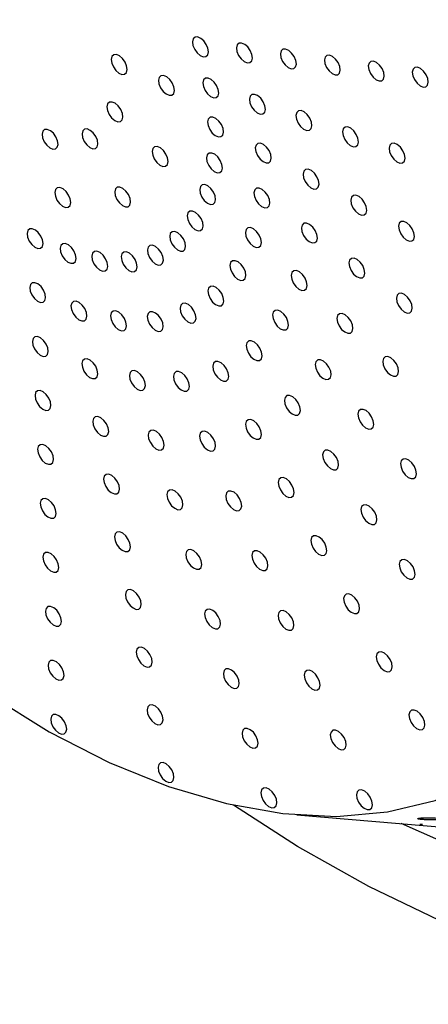
# Model space of a CAD drawing. Units: millimetres. Extents: x 0 to 21001, y 1 to 14850.
# Drawn here: x 12583 to 12629, y 11217 to 11327 of the extents above; entities that cross this region are included whole.
import ezdxf

# ---------------------------------------------------------------- set-up
doc = ezdxf.new("R2010")
doc.units = ezdxf.units.MM
doc.header["$LTSCALE"] = 50

msp = doc.modelspace()

# ---------------------------------------------------------------- linework, layer by layer
at = {"color": 7, "linetype": 'Continuous'}
msp.add_line((12614.33, 11238.19), (12636.26, 11236.35), dxfattribs=at)
at = {"color": 7, "linetype": 'Continuous', "flags": 128}
for points in [[(12579.8, 11251.68), (12586.56, 11247.52), (12593.29, 11244.08), (12599.93, 11241.39), (12606.43, 11239.47), (12612.73, 11238.35), (12618.76, 11238.03), (12624.47, 11238.52), (12629.82, 11239.81), (12634.75, 11241.89), (12639.21, 11244.74), (12643.18, 11248.34), (12646.61, 11252.64), (12649.47, 11257.63), (12651.73, 11263.24), (12653.38, 11269.43), (12654.4, 11276.14), (12654.78, 11283.31), (12654.51, 11290.88), (12653.61, 11298.78), (12652.07, 11306.93), (12649.92, 11315.27), (12647.17, 11323.71), (12643.84, 11332.18)], [(12602.86, 11324.06), (12603.14, 11323.67), (12603.48, 11323.38), (12603.82, 11323.23), (12604.12, 11323.25), (12604.32, 11323.44), (12604.4, 11323.77), (12604.34, 11324.18), (12604.16, 11324.61), (12603.88, 11325.01), (12603.54, 11325.3), (12603.19, 11325.45), (12602.9, 11325.43), (12602.69, 11325.24), (12602.61, 11324.91), (12602.67, 11324.5), (12602.86, 11324.06)], [(12607.79, 11323.39), (12608.07, 11322.99), (12608.41, 11322.7), (12608.75, 11322.55), (12609.05, 11322.58), (12609.25, 11322.76), (12609.33, 11323.09), (12609.27, 11323.5), (12609.09, 11323.94), (12608.81, 11324.33), (12608.47, 11324.62), (12608.12, 11324.77), (12607.83, 11324.75), (12607.62, 11324.56), (12607.54, 11324.24), (12607.6, 11323.82), (12607.79, 11323.39)], [(12612.71, 11322.71), (12613, 11322.31), (12613.34, 11322.02), (12613.68, 11321.87), (12613.98, 11321.9), (12614.18, 11322.09), (12614.26, 11322.41), (12614.2, 11322.82), (12614.02, 11323.26), (12613.73, 11323.65), (12613.4, 11323.95), (12613.05, 11324.09), (12612.76, 11324.07), (12612.55, 11323.88), (12612.47, 11323.56), (12612.53, 11323.14), (12612.71, 11322.71)], [(12593.74, 11322.09), (12594.02, 11321.69), (12594.36, 11321.4), (12594.71, 11321.26), (12595, 11321.28), (12595.21, 11321.47), (12595.29, 11321.79), (12595.23, 11322.2), (12595.05, 11322.64), (12594.76, 11323.03), (12594.42, 11323.33), (12594.08, 11323.47), (12593.78, 11323.45), (12593.58, 11323.26), (12593.5, 11322.94), (12593.56, 11322.53), (12593.74, 11322.09)], [(12617.64, 11322.03), (12617.93, 11321.64), (12618.27, 11321.34), (12618.61, 11321.2), (12618.91, 11321.22), (12619.11, 11321.41), (12619.19, 11321.73), (12619.13, 11322.14), (12618.95, 11322.58), (12618.66, 11322.97), (12618.32, 11323.27), (12617.98, 11323.41), (12617.68, 11323.39), (12617.48, 11323.2), (12617.4, 11322.88), (12617.46, 11322.47), (12617.64, 11322.03)], [(12622.57, 11321.35), (12622.86, 11320.96), (12623.2, 11320.66), (12623.54, 11320.52), (12623.84, 11320.54), (12624.04, 11320.73), (12624.12, 11321.05), (12624.06, 11321.47), (12623.88, 11321.9), (12623.59, 11322.3), (12623.25, 11322.59), (12622.91, 11322.74), (12622.61, 11322.71), (12622.41, 11322.53), (12622.33, 11322.2), (12622.39, 11321.79), (12622.57, 11321.35)], [(12627.5, 11320.67), (12627.79, 11320.28), (12628.13, 11319.99), (12628.47, 11319.84), (12628.77, 11319.86), (12628.97, 11320.05), (12629.05, 11320.38), (12628.99, 11320.79), (12628.81, 11321.22), (12628.52, 11321.62), (12628.18, 11321.91), (12627.84, 11322.06), (12627.54, 11322.04), (12627.34, 11321.85), (12627.26, 11321.52), (12627.32, 11321.11), (12627.5, 11320.67)], [(12599.04, 11319.75), (12599.33, 11319.35), (12599.67, 11319.06), (12600.01, 11318.91), (12600.31, 11318.93), (12600.51, 11319.12), (12600.59, 11319.45), (12600.53, 11319.86), (12600.35, 11320.3), (12600.06, 11320.69), (12599.72, 11320.98), (12599.38, 11321.13), (12599.08, 11321.11), (12598.88, 11320.92), (12598.8, 11320.59), (12598.86, 11320.18), (12599.04, 11319.75)], [(12604.02, 11319.46), (12604.3, 11319.07), (12604.64, 11318.77), (12604.99, 11318.63), (12605.28, 11318.65), (12605.49, 11318.84), (12605.56, 11319.16), (12605.51, 11319.57), (12605.32, 11320.01), (12605.04, 11320.4), (12604.7, 11320.7), (12604.36, 11320.84), (12604.06, 11320.82), (12603.86, 11320.63), (12603.78, 11320.31), (12603.84, 11319.9), (12604.02, 11319.46)], [(12609.24, 11317.63), (12609.52, 11317.24), (12609.86, 11316.94), (12610.21, 11316.8), (12610.5, 11316.82), (12610.71, 11317.01), (12610.79, 11317.33), (12610.73, 11317.74), (12610.54, 11318.18), (12610.26, 11318.58), (12609.92, 11318.87), (12609.58, 11319.01), (12609.28, 11318.99), (12609.08, 11318.8), (12609, 11318.48), (12609.06, 11318.07), (12609.24, 11317.63)], [(12593.27, 11316.77), (12593.55, 11316.38), (12593.89, 11316.08), (12594.23, 11315.94), (12594.53, 11315.96), (12594.73, 11316.15), (12594.81, 11316.47), (12594.75, 11316.88), (12594.57, 11317.32), (12594.29, 11317.71), (12593.95, 11318.01), (12593.6, 11318.15), (12593.31, 11318.13), (12593.1, 11317.94), (12593.02, 11317.62), (12593.08, 11317.21), (12593.27, 11316.77)], [(12604.55, 11315.08), (12604.83, 11314.68), (12605.17, 11314.39), (12605.52, 11314.24), (12605.81, 11314.27), (12606.02, 11314.45), (12606.09, 11314.78), (12606.04, 11315.19), (12605.85, 11315.63), (12605.57, 11316.02), (12605.23, 11316.32), (12604.89, 11316.46), (12604.59, 11316.44), (12604.39, 11316.25), (12604.31, 11315.93), (12604.37, 11315.51), (12604.55, 11315.08)], [(12614.46, 11315.8), (12614.74, 11315.41), (12615.08, 11315.11), (12615.43, 11314.97), (12615.72, 11314.99), (12615.93, 11315.18), (12616.01, 11315.5), (12615.95, 11315.91), (12615.76, 11316.35), (12615.48, 11316.75), (12615.14, 11317.04), (12614.8, 11317.19), (12614.5, 11317.16), (12614.3, 11316.97), (12614.22, 11316.65), (12614.28, 11316.24), (12614.46, 11315.8)], [(12619.68, 11313.97), (12619.96, 11313.58), (12620.3, 11313.28), (12620.65, 11313.14), (12620.94, 11313.16), (12621.15, 11313.35), (12621.23, 11313.67), (12621.17, 11314.09), (12620.98, 11314.52), (12620.7, 11314.92), (12620.36, 11315.21), (12620.02, 11315.36), (12619.72, 11315.33), (12619.52, 11315.15), (12619.44, 11314.82), (12619.5, 11314.41), (12619.68, 11313.97)], [(12585.99, 11313.7), (12586.28, 11313.31), (12586.62, 11313.01), (12586.96, 11312.87), (12587.26, 11312.89), (12587.46, 11313.08), (12587.54, 11313.4), (12587.48, 11313.82), (12587.3, 11314.25), (12587.02, 11314.65), (12586.68, 11314.94), (12586.33, 11315.09), (12586.04, 11315.06), (12585.83, 11314.88), (12585.75, 11314.55), (12585.81, 11314.14), (12585.99, 11313.7)], [(12590.47, 11313.74), (12590.75, 11313.35), (12591.09, 11313.06), (12591.44, 11312.91), (12591.73, 11312.93), (12591.94, 11313.12), (12592.02, 11313.44), (12591.96, 11313.86), (12591.77, 11314.29), (12591.49, 11314.69), (12591.15, 11314.98), (12590.81, 11315.13), (12590.51, 11315.1), (12590.31, 11314.92), (12590.23, 11314.59), (12590.29, 11314.18), (12590.47, 11313.74)], [(12598.33, 11311.77), (12598.61, 11311.37), (12598.95, 11311.08), (12599.3, 11310.93), (12599.59, 11310.95), (12599.8, 11311.14), (12599.87, 11311.47), (12599.82, 11311.88), (12599.63, 11312.32), (12599.35, 11312.71), (12599.01, 11313), (12598.67, 11313.15), (12598.37, 11313.13), (12598.17, 11312.94), (12598.09, 11312.61), (12598.15, 11312.2), (12598.33, 11311.77)], [(12609.9, 11312.15), (12610.19, 11311.76), (12610.53, 11311.47), (12610.87, 11311.32), (12611.17, 11311.34), (12611.37, 11311.53), (12611.45, 11311.85), (12611.39, 11312.27), (12611.21, 11312.7), (12610.92, 11313.1), (12610.58, 11313.39), (12610.24, 11313.54), (12609.94, 11313.51), (12609.74, 11313.33), (12609.66, 11313), (12609.72, 11312.59), (12609.9, 11312.15)], [(12624.9, 11312.14), (12625.19, 11311.75), (12625.52, 11311.46), (12625.87, 11311.31), (12626.16, 11311.33), (12626.37, 11311.52), (12626.45, 11311.84), (12626.39, 11312.26), (12626.21, 11312.69), (12625.92, 11313.09), (12625.58, 11313.38), (12625.24, 11313.53), (12624.94, 11313.5), (12624.74, 11313.32), (12624.66, 11312.99), (12624.72, 11312.58), (12624.9, 11312.14)], [(12604.43, 11311.05), (12604.71, 11310.66), (12605.05, 11310.36), (12605.4, 11310.22), (12605.69, 11310.24), (12605.89, 11310.43), (12605.97, 11310.75), (12605.92, 11311.16), (12605.73, 11311.6), (12605.45, 11312), (12605.11, 11312.29), (12604.77, 11312.43), (12604.47, 11312.41), (12604.27, 11312.22), (12604.19, 11311.9), (12604.24, 11311.49), (12604.43, 11311.05)], [(12615.26, 11309.23), (12615.54, 11308.83), (12615.88, 11308.54), (12616.22, 11308.39), (12616.52, 11308.42), (12616.72, 11308.6), (12616.8, 11308.93), (12616.74, 11309.34), (12616.56, 11309.78), (12616.28, 11310.17), (12615.94, 11310.47), (12615.59, 11310.61), (12615.3, 11310.59), (12615.09, 11310.4), (12615.01, 11310.08), (12615.07, 11309.66), (12615.26, 11309.23)], [(12587.42, 11307.16), (12587.71, 11306.77), (12588.05, 11306.48), (12588.39, 11306.33), (12588.69, 11306.35), (12588.89, 11306.54), (12588.97, 11306.87), (12588.91, 11307.28), (12588.73, 11307.71), (12588.44, 11308.11), (12588.1, 11308.4), (12587.76, 11308.55), (12587.46, 11308.53), (12587.26, 11308.34), (12587.18, 11308.01), (12587.24, 11307.6), (12587.42, 11307.16)], [(12594.14, 11307.23), (12594.42, 11306.83), (12594.76, 11306.54), (12595.1, 11306.39), (12595.4, 11306.41), (12595.6, 11306.6), (12595.68, 11306.93), (12595.62, 11307.34), (12595.44, 11307.78), (12595.16, 11308.17), (12594.82, 11308.46), (12594.47, 11308.61), (12594.18, 11308.59), (12593.97, 11308.4), (12593.9, 11308.07), (12593.95, 11307.66), (12594.14, 11307.23)], [(12603.66, 11307.5), (12603.94, 11307.11), (12604.28, 11306.81), (12604.63, 11306.67), (12604.92, 11306.69), (12605.13, 11306.88), (12605.21, 11307.2), (12605.15, 11307.62), (12604.96, 11308.05), (12604.68, 11308.45), (12604.34, 11308.74), (12604, 11308.89), (12603.7, 11308.86), (12603.5, 11308.68), (12603.42, 11308.35), (12603.48, 11307.94), (12603.66, 11307.5)], [(12609.75, 11307.12), (12610.03, 11306.72), (12610.37, 11306.43), (12610.72, 11306.29), (12611.01, 11306.31), (12611.22, 11306.5), (12611.3, 11306.82), (12611.24, 11307.23), (12611.05, 11307.67), (12610.77, 11308.06), (12610.43, 11308.36), (12610.09, 11308.5), (12609.79, 11308.48), (12609.59, 11308.29), (12609.51, 11307.97), (12609.57, 11307.56), (12609.75, 11307.12)], [(12620.61, 11306.3), (12620.89, 11305.91), (12621.23, 11305.62), (12621.57, 11305.47), (12621.87, 11305.49), (12622.07, 11305.68), (12622.15, 11306), (12622.1, 11306.42), (12621.91, 11306.85), (12621.63, 11307.25), (12621.29, 11307.54), (12620.94, 11307.69), (12620.65, 11307.66), (12620.45, 11307.48), (12620.37, 11307.15), (12620.42, 11306.74), (12620.61, 11306.3)], [(12602.27, 11304.54), (12602.55, 11304.14), (12602.89, 11303.85), (12603.24, 11303.7), (12603.53, 11303.73), (12603.73, 11303.92), (12603.81, 11304.24), (12603.76, 11304.65), (12603.57, 11305.09), (12603.29, 11305.48), (12602.95, 11305.78), (12602.61, 11305.92), (12602.31, 11305.9), (12602.11, 11305.71), (12602.03, 11305.39), (12602.08, 11304.98), (12602.27, 11304.54)], [(12615.07, 11303.19), (12615.36, 11302.79), (12615.7, 11302.5), (12616.04, 11302.35), (12616.34, 11302.38), (12616.54, 11302.56), (12616.62, 11302.89), (12616.56, 11303.3), (12616.38, 11303.74), (12616.09, 11304.13), (12615.75, 11304.43), (12615.41, 11304.57), (12615.11, 11304.55), (12614.91, 11304.36), (12614.83, 11304.04), (12614.89, 11303.62), (12615.07, 11303.19)], [(12625.96, 11303.38), (12626.24, 11302.98), (12626.58, 11302.69), (12626.93, 11302.54), (12627.22, 11302.57), (12627.43, 11302.75), (12627.51, 11303.08), (12627.45, 11303.49), (12627.26, 11303.93), (12626.98, 11304.32), (12626.64, 11304.62), (12626.3, 11304.76), (12626, 11304.74), (12625.8, 11304.55), (12625.72, 11304.23), (12625.78, 11303.81), (12625.96, 11303.38)], [(12584.31, 11302.56), (12584.6, 11302.17), (12584.94, 11301.88), (12585.28, 11301.73), (12585.58, 11301.75), (12585.78, 11301.94), (12585.86, 11302.27), (12585.8, 11302.68), (12585.62, 11303.11), (12585.33, 11303.51), (12585, 11303.8), (12584.65, 11303.95), (12584.36, 11303.93), (12584.15, 11303.74), (12584.07, 11303.41), (12584.13, 11303), (12584.31, 11302.56)], [(12600.3, 11302.25), (12600.58, 11301.86), (12600.92, 11301.56), (12601.26, 11301.42), (12601.56, 11301.44), (12601.76, 11301.63), (12601.84, 11301.95), (12601.78, 11302.36), (12601.6, 11302.8), (12601.32, 11303.2), (12600.98, 11303.49), (12600.63, 11303.63), (12600.34, 11303.61), (12600.13, 11303.42), (12600.06, 11303.1), (12600.11, 11302.69), (12600.3, 11302.25)], [(12608.79, 11302.68), (12609.07, 11302.29), (12609.41, 11302), (12609.76, 11301.85), (12610.05, 11301.87), (12610.26, 11302.06), (12610.34, 11302.38), (12610.28, 11302.8), (12610.09, 11303.23), (12609.81, 11303.63), (12609.47, 11303.92), (12609.13, 11304.07), (12608.83, 11304.04), (12608.63, 11303.86), (12608.55, 11303.53), (12608.61, 11303.12), (12608.79, 11302.68)], [(12588.01, 11300.9), (12588.3, 11300.51), (12588.64, 11300.21), (12588.98, 11300.07), (12589.28, 11300.09), (12589.48, 11300.28), (12589.56, 11300.6), (12589.5, 11301.01), (12589.32, 11301.45), (12589.04, 11301.85), (12588.7, 11302.14), (12588.35, 11302.28), (12588.06, 11302.26), (12587.85, 11302.07), (12587.77, 11301.75), (12587.83, 11301.34), (12588.01, 11300.9)], [(12597.8, 11300.71), (12598.09, 11300.31), (12598.43, 11300.02), (12598.77, 11299.87), (12599.07, 11299.9), (12599.27, 11300.09), (12599.35, 11300.41), (12599.29, 11300.82), (12599.11, 11301.26), (12598.82, 11301.65), (12598.48, 11301.95), (12598.14, 11302.09), (12597.84, 11302.07), (12597.64, 11301.88), (12597.56, 11301.56), (12597.62, 11301.15), (12597.8, 11300.71)], [(12591.57, 11300.02), (12591.85, 11299.63), (12592.19, 11299.34), (12592.53, 11299.19), (12592.83, 11299.21), (12593.03, 11299.4), (12593.11, 11299.72), (12593.05, 11300.14), (12592.87, 11300.57), (12592.59, 11300.97), (12592.25, 11301.26), (12591.9, 11301.41), (12591.61, 11301.38), (12591.4, 11301.2), (12591.33, 11300.87), (12591.38, 11300.46), (12591.57, 11300.02)], [(12594.86, 11299.96), (12595.15, 11299.56), (12595.49, 11299.27), (12595.83, 11299.12), (12596.13, 11299.15), (12596.33, 11299.33), (12596.41, 11299.66), (12596.35, 11300.07), (12596.17, 11300.51), (12595.88, 11300.9), (12595.54, 11301.2), (12595.2, 11301.34), (12594.9, 11301.32), (12594.7, 11301.13), (12594.62, 11300.81), (12594.68, 11300.39), (12594.86, 11299.96)], [(12607.05, 11298.98), (12607.34, 11298.58), (12607.67, 11298.29), (12608.02, 11298.14), (12608.31, 11298.17), (12608.52, 11298.36), (12608.6, 11298.68), (12608.54, 11299.09), (12608.36, 11299.53), (12608.07, 11299.92), (12607.73, 11300.22), (12607.39, 11300.36), (12607.09, 11300.34), (12606.89, 11300.15), (12606.81, 11299.83), (12606.87, 11299.42), (12607.05, 11298.98)], [(12620.4, 11299.26), (12620.68, 11298.86), (12621.02, 11298.57), (12621.36, 11298.42), (12621.66, 11298.44), (12621.86, 11298.63), (12621.94, 11298.96), (12621.88, 11299.37), (12621.7, 11299.81), (12621.42, 11300.2), (12621.08, 11300.49), (12620.73, 11300.64), (12620.44, 11300.62), (12620.23, 11300.43), (12620.16, 11300.1), (12620.21, 11299.69), (12620.4, 11299.26)], [(12613.92, 11297.86), (12614.21, 11297.47), (12614.54, 11297.18), (12614.89, 11297.03), (12615.18, 11297.05), (12615.39, 11297.24), (12615.47, 11297.57), (12615.41, 11297.98), (12615.23, 11298.41), (12614.94, 11298.81), (12614.6, 11299.1), (12614.26, 11299.25), (12613.96, 11299.23), (12613.76, 11299.04), (12613.68, 11298.71), (12613.74, 11298.3), (12613.92, 11297.86)], [(12584.61, 11296.51), (12584.89, 11296.12), (12585.23, 11295.82), (12585.58, 11295.68), (12585.87, 11295.7), (12586.07, 11295.89), (12586.15, 11296.21), (12586.1, 11296.62), (12585.91, 11297.06), (12585.63, 11297.46), (12585.29, 11297.75), (12584.95, 11297.89), (12584.65, 11297.87), (12584.45, 11297.68), (12584.37, 11297.36), (12584.42, 11296.95), (12584.61, 11296.51)], [(12604.59, 11296.12), (12604.87, 11295.72), (12605.21, 11295.43), (12605.55, 11295.29), (12605.85, 11295.31), (12606.05, 11295.5), (12606.13, 11295.82), (12606.07, 11296.23), (12605.89, 11296.67), (12605.61, 11297.06), (12605.27, 11297.36), (12604.92, 11297.5), (12604.63, 11297.48), (12604.42, 11297.29), (12604.34, 11296.97), (12604.4, 11296.56), (12604.59, 11296.12)], [(12625.72, 11295.32), (12626, 11294.93), (12626.34, 11294.64), (12626.69, 11294.49), (12626.98, 11294.51), (12627.18, 11294.7), (12627.26, 11295.03), (12627.21, 11295.44), (12627.02, 11295.87), (12626.74, 11296.27), (12626.4, 11296.56), (12626.06, 11296.71), (12625.76, 11296.69), (12625.56, 11296.5), (12625.48, 11296.17), (12625.53, 11295.76), (12625.72, 11295.32)], [(12589.23, 11294.43), (12589.52, 11294.04), (12589.86, 11293.74), (12590.2, 11293.6), (12590.5, 11293.62), (12590.7, 11293.81), (12590.78, 11294.13), (12590.72, 11294.54), (12590.54, 11294.98), (12590.25, 11295.38), (12589.91, 11295.67), (12589.57, 11295.81), (12589.27, 11295.79), (12589.07, 11295.6), (12588.99, 11295.28), (12589.05, 11294.87), (12589.23, 11294.43)], [(12601.47, 11294.19), (12601.75, 11293.8), (12602.09, 11293.5), (12602.44, 11293.36), (12602.73, 11293.38), (12602.93, 11293.57), (12603.01, 11293.89), (12602.96, 11294.3), (12602.77, 11294.74), (12602.49, 11295.14), (12602.15, 11295.43), (12601.81, 11295.58), (12601.51, 11295.55), (12601.31, 11295.36), (12601.23, 11295.04), (12601.28, 11294.63), (12601.47, 11294.19)], [(12593.67, 11293.33), (12593.96, 11292.94), (12594.3, 11292.65), (12594.64, 11292.5), (12594.94, 11292.52), (12595.14, 11292.71), (12595.22, 11293.04), (12595.16, 11293.45), (12594.98, 11293.88), (12594.69, 11294.28), (12594.35, 11294.57), (12594.01, 11294.72), (12593.71, 11294.7), (12593.51, 11294.51), (12593.43, 11294.18), (12593.49, 11293.77), (12593.67, 11293.33)], [(12597.79, 11293.25), (12598.08, 11292.86), (12598.42, 11292.57), (12598.76, 11292.42), (12599.06, 11292.44), (12599.26, 11292.63), (12599.34, 11292.95), (12599.28, 11293.37), (12599.1, 11293.8), (12598.81, 11294.2), (12598.47, 11294.49), (12598.13, 11294.64), (12597.83, 11294.61), (12597.63, 11294.43), (12597.55, 11294.1), (12597.61, 11293.69), (12597.79, 11293.25)], [(12611.83, 11293.42), (12612.12, 11293.02), (12612.46, 11292.73), (12612.8, 11292.59), (12613.1, 11292.61), (12613.3, 11292.8), (12613.38, 11293.12), (12613.32, 11293.53), (12613.14, 11293.97), (12612.85, 11294.36), (12612.52, 11294.66), (12612.17, 11294.8), (12611.88, 11294.78), (12611.67, 11294.59), (12611.59, 11294.27), (12611.65, 11293.86), (12611.83, 11293.42)], [(12619.05, 11293.05), (12619.34, 11292.65), (12619.68, 11292.36), (12620.02, 11292.21), (12620.32, 11292.23), (12620.52, 11292.42), (12620.6, 11292.75), (12620.54, 11293.16), (12620.36, 11293.6), (12620.07, 11293.99), (12619.73, 11294.28), (12619.39, 11294.43), (12619.09, 11294.41), (12618.89, 11294.22), (12618.81, 11293.89), (12618.87, 11293.48), (12619.05, 11293.05)], [(12584.9, 11290.46), (12585.19, 11290.06), (12585.53, 11289.77), (12585.87, 11289.62), (12586.17, 11289.65), (12586.37, 11289.83), (12586.45, 11290.16), (12586.39, 11290.57), (12586.21, 11291.01), (12585.92, 11291.4), (12585.58, 11291.7), (12585.24, 11291.84), (12584.94, 11291.82), (12584.74, 11291.63), (12584.66, 11291.31), (12584.72, 11290.89), (12584.9, 11290.46)], [(12608.88, 11289.99), (12609.16, 11289.59), (12609.5, 11289.3), (12609.84, 11289.15), (12610.14, 11289.18), (12610.34, 11289.36), (12610.42, 11289.69), (12610.36, 11290.1), (12610.18, 11290.54), (12609.9, 11290.93), (12609.56, 11291.23), (12609.21, 11291.37), (12608.92, 11291.35), (12608.71, 11291.16), (12608.63, 11290.84), (12608.69, 11290.42), (12608.88, 11289.99)], [(12590.45, 11287.96), (12590.74, 11287.57), (12591.08, 11287.27), (12591.42, 11287.13), (12591.72, 11287.15), (12591.92, 11287.34), (12592, 11287.66), (12591.94, 11288.08), (12591.76, 11288.51), (12591.47, 11288.91), (12591.13, 11289.2), (12590.79, 11289.35), (12590.49, 11289.32), (12590.29, 11289.14), (12590.21, 11288.81), (12590.27, 11288.4), (12590.45, 11287.96)], [(12605.13, 11287.67), (12605.42, 11287.28), (12605.76, 11286.99), (12606.1, 11286.84), (12606.4, 11286.86), (12606.6, 11287.05), (12606.68, 11287.38), (12606.62, 11287.79), (12606.44, 11288.22), (12606.15, 11288.62), (12605.82, 11288.91), (12605.47, 11289.06), (12605.18, 11289.04), (12604.97, 11288.85), (12604.89, 11288.52), (12604.95, 11288.11), (12605.13, 11287.67)], [(12616.62, 11287.86), (12616.9, 11287.46), (12617.24, 11287.17), (12617.58, 11287.03), (12617.88, 11287.05), (12618.08, 11287.24), (12618.16, 11287.56), (12618.11, 11287.97), (12617.92, 11288.41), (12617.64, 11288.8), (12617.3, 11289.1), (12616.95, 11289.24), (12616.66, 11289.22), (12616.46, 11289.03), (12616.38, 11288.71), (12616.43, 11288.3), (12616.62, 11287.86)], [(12624.18, 11288.23), (12624.47, 11287.83), (12624.81, 11287.54), (12625.15, 11287.39), (12625.45, 11287.42), (12625.65, 11287.6), (12625.73, 11287.93), (12625.67, 11288.34), (12625.49, 11288.78), (12625.2, 11289.17), (12624.86, 11289.46), (12624.52, 11289.61), (12624.22, 11289.59), (12624.02, 11289.4), (12623.94, 11289.07), (12624, 11288.66), (12624.18, 11288.23)], [(12595.78, 11286.65), (12596.06, 11286.25), (12596.4, 11285.96), (12596.75, 11285.81), (12597.04, 11285.83), (12597.25, 11286.02), (12597.33, 11286.35), (12597.27, 11286.76), (12597.08, 11287.2), (12596.8, 11287.59), (12596.46, 11287.88), (12596.12, 11288.03), (12595.82, 11288.01), (12595.62, 11287.82), (12595.54, 11287.49), (12595.6, 11287.08), (12595.78, 11286.65)], [(12600.72, 11286.55), (12601.01, 11286.15), (12601.35, 11285.86), (12601.69, 11285.71), (12601.99, 11285.74), (12602.19, 11285.93), (12602.27, 11286.25), (12602.21, 11286.66), (12602.03, 11287.1), (12601.75, 11287.49), (12601.41, 11287.79), (12601.06, 11287.93), (12600.77, 11287.91), (12600.56, 11287.72), (12600.48, 11287.4), (12600.54, 11286.99), (12600.72, 11286.55)], [(12585.2, 11284.4), (12585.48, 11284.01), (12585.82, 11283.72), (12586.16, 11283.57), (12586.46, 11283.59), (12586.66, 11283.78), (12586.74, 11284.11), (12586.68, 11284.52), (12586.5, 11284.95), (12586.22, 11285.35), (12585.88, 11285.64), (12585.53, 11285.79), (12585.24, 11285.77), (12585.03, 11285.58), (12584.96, 11285.25), (12585.01, 11284.84), (12585.2, 11284.4)], [(12613.17, 11283.86), (12613.45, 11283.46), (12613.79, 11283.17), (12614.13, 11283.02), (12614.43, 11283.04), (12614.63, 11283.23), (12614.71, 11283.56), (12614.65, 11283.97), (12614.47, 11284.41), (12614.19, 11284.8), (12613.85, 11285.09), (12613.5, 11285.24), (12613.21, 11285.22), (12613, 11285.03), (12612.92, 11284.7), (12612.98, 11284.29), (12613.17, 11283.86)], [(12621.4, 11282.3), (12621.68, 11281.9), (12622.02, 11281.61), (12622.37, 11281.47), (12622.66, 11281.49), (12622.87, 11281.68), (12622.95, 11282), (12622.89, 11282.41), (12622.7, 11282.85), (12622.42, 11283.24), (12622.08, 11283.54), (12621.74, 11283.68), (12621.44, 11283.66), (12621.24, 11283.47), (12621.16, 11283.15), (12621.22, 11282.74), (12621.4, 11282.3)], [(12591.67, 11281.49), (12591.96, 11281.1), (12592.3, 11280.8), (12592.64, 11280.66), (12592.94, 11280.68), (12593.14, 11280.87), (12593.22, 11281.19), (12593.16, 11281.61), (12592.98, 11282.04), (12592.69, 11282.44), (12592.35, 11282.73), (12592.01, 11282.88), (12591.71, 11282.85), (12591.51, 11282.67), (12591.43, 11282.34), (12591.49, 11281.93), (12591.67, 11281.49)], [(12608.8, 11281.16), (12609.08, 11280.76), (12609.42, 11280.47), (12609.77, 11280.32), (12610.06, 11280.35), (12610.27, 11280.53), (12610.35, 11280.86), (12610.29, 11281.27), (12610.1, 11281.71), (12609.82, 11282.1), (12609.48, 11282.39), (12609.14, 11282.54), (12608.84, 11282.52), (12608.64, 11282.33), (12608.56, 11282.01), (12608.62, 11281.59), (12608.8, 11281.16)], [(12597.89, 11279.96), (12598.17, 11279.56), (12598.51, 11279.27), (12598.86, 11279.12), (12599.15, 11279.15), (12599.35, 11279.33), (12599.43, 11279.66), (12599.38, 11280.07), (12599.19, 11280.51), (12598.91, 11280.9), (12598.57, 11281.19), (12598.23, 11281.34), (12597.93, 11281.32), (12597.73, 11281.13), (12597.65, 11280.81), (12597.7, 11280.39), (12597.89, 11279.96)], [(12603.66, 11279.84), (12603.94, 11279.45), (12604.28, 11279.16), (12604.62, 11279.01), (12604.92, 11279.03), (12605.12, 11279.22), (12605.2, 11279.55), (12605.14, 11279.96), (12604.96, 11280.39), (12604.68, 11280.79), (12604.34, 11281.08), (12603.99, 11281.23), (12603.7, 11281.21), (12603.49, 11281.02), (12603.41, 11280.69), (12603.47, 11280.28), (12603.66, 11279.84)], [(12585.49, 11278.35), (12585.77, 11277.96), (12586.11, 11277.66), (12586.46, 11277.52), (12586.75, 11277.54), (12586.96, 11277.73), (12587.04, 11278.05), (12586.98, 11278.46), (12586.79, 11278.9), (12586.51, 11279.3), (12586.17, 11279.59), (12585.83, 11279.73), (12585.53, 11279.71), (12585.33, 11279.52), (12585.25, 11279.2), (12585.31, 11278.79), (12585.49, 11278.35)], [(12617.45, 11277.72), (12617.74, 11277.33), (12618.08, 11277.04), (12618.42, 11276.89), (12618.72, 11276.91), (12618.92, 11277.1), (12619, 11277.43), (12618.94, 11277.84), (12618.76, 11278.27), (12618.47, 11278.67), (12618.14, 11278.96), (12617.79, 11279.11), (12617.5, 11279.09), (12617.29, 11278.9), (12617.21, 11278.57), (12617.27, 11278.16), (12617.45, 11277.72)], [(12626.18, 11276.74), (12626.47, 11276.35), (12626.81, 11276.05), (12627.15, 11275.91), (12627.45, 11275.93), (12627.65, 11276.12), (12627.73, 11276.44), (12627.67, 11276.85), (12627.49, 11277.29), (12627.2, 11277.68), (12626.86, 11277.98), (12626.52, 11278.12), (12626.22, 11278.1), (12626.02, 11277.91), (12625.94, 11277.59), (12626, 11277.18), (12626.18, 11276.74)], [(12592.89, 11275.02), (12593.17, 11274.63), (12593.51, 11274.34), (12593.86, 11274.19), (12594.15, 11274.21), (12594.36, 11274.4), (12594.44, 11274.72), (12594.38, 11275.14), (12594.2, 11275.57), (12593.91, 11275.97), (12593.57, 11276.26), (12593.23, 11276.41), (12592.93, 11276.38), (12592.73, 11276.2), (12592.65, 11275.87), (12592.71, 11275.46), (12592.89, 11275.02)], [(12612.47, 11274.64), (12612.75, 11274.24), (12613.09, 11273.95), (12613.43, 11273.81), (12613.73, 11273.83), (12613.93, 11274.02), (12614.01, 11274.34), (12613.95, 11274.75), (12613.77, 11275.19), (12613.49, 11275.58), (12613.15, 11275.88), (12612.8, 11276.02), (12612.51, 11276), (12612.3, 11275.81), (12612.23, 11275.49), (12612.28, 11275.08), (12612.47, 11274.64)], [(12600, 11273.27), (12600.28, 11272.87), (12600.62, 11272.58), (12600.96, 11272.43), (12601.26, 11272.46), (12601.46, 11272.64), (12601.54, 11272.97), (12601.48, 11273.38), (12601.3, 11273.82), (12601.02, 11274.21), (12600.68, 11274.51), (12600.33, 11274.65), (12600.04, 11274.63), (12599.83, 11274.44), (12599.75, 11274.12), (12599.81, 11273.7), (12600, 11273.27)], [(12606.59, 11273.14), (12606.87, 11272.74), (12607.21, 11272.45), (12607.55, 11272.31), (12607.85, 11272.33), (12608.05, 11272.52), (12608.13, 11272.84), (12608.08, 11273.25), (12607.89, 11273.69), (12607.61, 11274.08), (12607.27, 11274.38), (12606.92, 11274.52), (12606.63, 11274.5), (12606.43, 11274.31), (12606.35, 11273.99), (12606.4, 11273.58), (12606.59, 11273.14)], [(12585.79, 11272.3), (12586.07, 11271.9), (12586.41, 11271.61), (12586.75, 11271.46), (12587.05, 11271.49), (12587.25, 11271.67), (12587.33, 11272), (12587.27, 11272.41), (12587.09, 11272.85), (12586.81, 11273.24), (12586.47, 11273.54), (12586.12, 11273.68), (12585.83, 11273.66), (12585.62, 11273.47), (12585.54, 11273.15), (12585.6, 11272.73), (12585.79, 11272.3)], [(12621.74, 11271.59), (12622.03, 11271.2), (12622.37, 11270.91), (12622.71, 11270.76), (12623.01, 11270.78), (12623.21, 11270.97), (12623.29, 11271.29), (12623.23, 11271.71), (12623.05, 11272.14), (12622.76, 11272.54), (12622.43, 11272.83), (12622.08, 11272.98), (12621.79, 11272.95), (12621.58, 11272.77), (12621.5, 11272.44), (12621.56, 11272.03), (12621.74, 11271.59)], [(12706.61, 11271.62), (12705.52, 11266.7), (12703.37, 11259.83), (12700.61, 11253.55), (12697.26, 11247.91), (12693.35, 11242.94), (12688.89, 11238.67), (12683.93, 11235.14), (12678.5, 11232.37), (12672.62, 11230.39), (12666.35, 11229.19), (12659.72, 11228.79), (12652.78, 11229.2), (12645.58, 11230.41), (12638.17, 11232.41), (12630.59, 11235.19), (12626.03, 11237.21)], [(12594.11, 11268.55), (12594.39, 11268.16), (12594.73, 11267.87), (12595.08, 11267.72), (12595.37, 11267.74), (12595.58, 11267.93), (12595.66, 11268.26), (12595.6, 11268.67), (12595.41, 11269.1), (12595.13, 11269.5), (12594.79, 11269.79), (12594.45, 11269.94), (12594.15, 11269.92), (12593.95, 11269.73), (12593.87, 11269.4), (12593.93, 11268.99), (12594.11, 11268.55)], [(12616.13, 11268.12), (12616.42, 11267.73), (12616.76, 11267.43), (12617.1, 11267.29), (12617.4, 11267.31), (12617.6, 11267.5), (12617.68, 11267.82), (12617.62, 11268.24), (12617.44, 11268.67), (12617.15, 11269.07), (12616.81, 11269.36), (12616.47, 11269.51), (12616.17, 11269.48), (12615.97, 11269.3), (12615.89, 11268.97), (12615.95, 11268.56), (12616.13, 11268.12)], [(12602.1, 11266.58), (12602.39, 11266.18), (12602.73, 11265.89), (12603.07, 11265.75), (12603.37, 11265.77), (12603.57, 11265.96), (12603.65, 11266.28), (12603.59, 11266.69), (12603.41, 11267.13), (12603.12, 11267.52), (12602.78, 11267.82), (12602.44, 11267.96), (12602.14, 11267.94), (12601.94, 11267.75), (12601.86, 11267.43), (12601.92, 11267.02), (12602.1, 11266.58)], [(12609.52, 11266.43), (12609.8, 11266.04), (12610.14, 11265.75), (12610.49, 11265.6), (12610.78, 11265.62), (12610.98, 11265.81), (12611.06, 11266.14), (12611.01, 11266.55), (12610.82, 11266.98), (12610.54, 11267.38), (12610.2, 11267.67), (12609.86, 11267.82), (12609.56, 11267.8), (12609.36, 11267.61), (12609.28, 11267.28), (12609.33, 11266.87), (12609.52, 11266.43)], [(12586.08, 11266.24), (12586.36, 11265.85), (12586.7, 11265.56), (12587.05, 11265.41), (12587.34, 11265.43), (12587.55, 11265.62), (12587.62, 11265.95), (12587.57, 11266.36), (12587.38, 11266.79), (12587.1, 11267.19), (12586.76, 11267.48), (12586.42, 11267.63), (12586.12, 11267.61), (12585.92, 11267.42), (12585.84, 11267.09), (12585.9, 11266.68), (12586.08, 11266.24)], [(12626.03, 11265.46), (12626.32, 11265.07), (12626.66, 11264.77), (12627, 11264.63), (12627.3, 11264.65), (12627.5, 11264.84), (12627.58, 11265.16), (12627.52, 11265.57), (12627.34, 11266.01), (12627.05, 11266.41), (12626.71, 11266.7), (12626.37, 11266.84), (12626.07, 11266.82), (12625.87, 11266.63), (12625.79, 11266.31), (12625.85, 11265.9), (12626.03, 11265.46)], [(12595.33, 11262.08), (12595.61, 11261.69), (12595.95, 11261.4), (12596.3, 11261.25), (12596.59, 11261.27), (12596.8, 11261.46), (12596.87, 11261.79), (12596.82, 11262.2), (12596.63, 11262.63), (12596.35, 11263.03), (12596.01, 11263.32), (12595.67, 11263.47), (12595.37, 11263.45), (12595.17, 11263.26), (12595.09, 11262.93), (12595.15, 11262.52), (12595.33, 11262.08)], [(12619.8, 11261.61), (12620.08, 11261.21), (12620.42, 11260.92), (12620.77, 11260.77), (12621.06, 11260.79), (12621.26, 11260.98), (12621.34, 11261.31), (12621.29, 11261.72), (12621.1, 11262.16), (12620.82, 11262.55), (12620.48, 11262.84), (12620.14, 11262.99), (12619.84, 11262.97), (12619.64, 11262.78), (12619.56, 11262.45), (12619.61, 11262.04), (12619.8, 11261.61)], [(12586.37, 11260.19), (12586.66, 11259.8), (12587, 11259.5), (12587.34, 11259.36), (12587.64, 11259.38), (12587.84, 11259.57), (12587.92, 11259.89), (12587.86, 11260.3), (12587.68, 11260.74), (12587.39, 11261.14), (12587.05, 11261.43), (12586.71, 11261.57), (12586.41, 11261.55), (12586.21, 11261.36), (12586.13, 11261.04), (12586.19, 11260.63), (12586.37, 11260.19)], [(12604.21, 11259.89), (12604.49, 11259.5), (12604.83, 11259.2), (12605.18, 11259.06), (12605.47, 11259.08), (12605.68, 11259.27), (12605.75, 11259.59), (12605.7, 11260), (12605.51, 11260.44), (12605.23, 11260.84), (12604.89, 11261.13), (12604.55, 11261.27), (12604.25, 11261.25), (12604.05, 11261.06), (12603.97, 11260.74), (12604.03, 11260.33), (12604.21, 11259.89)], [(12612.45, 11259.73), (12612.73, 11259.33), (12613.07, 11259.04), (12613.42, 11258.9), (12613.71, 11258.92), (12613.92, 11259.11), (12613.99, 11259.43), (12613.94, 11259.84), (12613.75, 11260.28), (12613.47, 11260.67), (12613.13, 11260.97), (12612.79, 11261.11), (12612.49, 11261.09), (12612.29, 11260.9), (12612.21, 11260.58), (12612.27, 11260.17), (12612.45, 11259.73)], [(12596.55, 11255.62), (12596.83, 11255.22), (12597.17, 11254.93), (12597.52, 11254.78), (12597.81, 11254.8), (12598.01, 11254.99), (12598.09, 11255.32), (12598.04, 11255.73), (12597.85, 11256.17), (12597.57, 11256.56), (12597.23, 11256.85), (12596.89, 11257), (12596.59, 11256.98), (12596.39, 11256.79), (12596.31, 11256.46), (12596.36, 11256.05), (12596.55, 11255.62)], [(12586.67, 11254.14), (12586.95, 11253.74), (12587.29, 11253.45), (12587.63, 11253.3), (12587.93, 11253.33), (12588.13, 11253.51), (12588.21, 11253.84), (12588.16, 11254.25), (12587.97, 11254.69), (12587.69, 11255.08), (12587.35, 11255.38), (12587, 11255.52), (12586.71, 11255.5), (12586.51, 11255.31), (12586.43, 11254.99), (12586.48, 11254.57), (12586.67, 11254.14)], [(12623.46, 11255.09), (12623.75, 11254.69), (12624.09, 11254.4), (12624.43, 11254.25), (12624.73, 11254.28), (12624.93, 11254.46), (12625.01, 11254.79), (12624.95, 11255.2), (12624.77, 11255.64), (12624.48, 11256.03), (12624.15, 11256.33), (12623.8, 11256.47), (12623.51, 11256.45), (12623.3, 11256.26), (12623.22, 11255.94), (12623.28, 11255.52), (12623.46, 11255.09)], [(12606.32, 11253.2), (12606.6, 11252.81), (12606.94, 11252.51), (12607.28, 11252.37), (12607.58, 11252.39), (12607.78, 11252.58), (12607.86, 11252.9), (12607.8, 11253.32), (12607.62, 11253.75), (12607.34, 11254.15), (12607, 11254.44), (12606.65, 11254.59), (12606.36, 11254.56), (12606.15, 11254.38), (12606.08, 11254.05), (12606.13, 11253.64), (12606.32, 11253.2)], [(12615.38, 11253.02), (12615.66, 11252.63), (12616, 11252.34), (12616.35, 11252.19), (12616.64, 11252.21), (12616.85, 11252.4), (12616.93, 11252.73), (12616.87, 11253.14), (12616.68, 11253.57), (12616.4, 11253.97), (12616.06, 11254.26), (12615.72, 11254.41), (12615.42, 11254.39), (12615.22, 11254.2), (12615.14, 11253.87), (12615.2, 11253.46), (12615.38, 11253.02)], [(12597.77, 11249.15), (12598.05, 11248.75), (12598.39, 11248.46), (12598.73, 11248.31), (12599.03, 11248.34), (12599.23, 11248.52), (12599.31, 11248.85), (12599.26, 11249.26), (12599.07, 11249.7), (12598.79, 11250.09), (12598.45, 11250.38), (12598.1, 11250.53), (12597.81, 11250.51), (12597.61, 11250.32), (12597.53, 11249.99), (12597.58, 11249.58), (12597.77, 11249.15)], [(12586.96, 11248.08), (12587.25, 11247.69), (12587.58, 11247.4), (12587.93, 11247.25), (12588.22, 11247.27), (12588.43, 11247.46), (12588.51, 11247.79), (12588.45, 11248.2), (12588.27, 11248.63), (12587.98, 11249.03), (12587.64, 11249.32), (12587.3, 11249.47), (12587, 11249.45), (12586.8, 11249.26), (12586.72, 11248.93), (12586.78, 11248.52), (12586.96, 11248.08)], [(12627.13, 11248.57), (12627.41, 11248.18), (12627.75, 11247.88), (12628.1, 11247.74), (12628.39, 11247.76), (12628.6, 11247.95), (12628.68, 11248.27), (12628.62, 11248.68), (12628.43, 11249.12), (12628.15, 11249.52), (12627.81, 11249.81), (12627.47, 11249.95), (12627.17, 11249.93), (12626.97, 11249.74), (12626.89, 11249.42), (12626.95, 11249.01), (12627.13, 11248.57)], [(12608.42, 11246.51), (12608.71, 11246.12), (12609.05, 11245.83), (12609.39, 11245.68), (12609.69, 11245.7), (12609.89, 11245.89), (12609.97, 11246.22), (12609.91, 11246.63), (12609.73, 11247.06), (12609.44, 11247.46), (12609.1, 11247.75), (12608.76, 11247.9), (12608.46, 11247.87), (12608.26, 11247.69), (12608.18, 11247.36), (12608.24, 11246.95), (12608.42, 11246.51)], [(12618.31, 11246.32), (12618.6, 11245.93), (12618.93, 11245.63), (12619.28, 11245.49), (12619.57, 11245.51), (12619.78, 11245.7), (12619.86, 11246.02), (12619.8, 11246.43), (12619.62, 11246.87), (12619.33, 11247.26), (12618.99, 11247.56), (12618.65, 11247.7), (12618.35, 11247.68), (12618.15, 11247.49), (12618.07, 11247.17), (12618.13, 11246.76), (12618.31, 11246.32)], [(12598.99, 11242.68), (12599.27, 11242.28), (12599.61, 11241.99), (12599.95, 11241.84), (12600.25, 11241.87), (12600.45, 11242.05), (12600.53, 11242.38), (12600.48, 11242.79), (12600.29, 11243.23), (12600.01, 11243.62), (12599.67, 11243.91), (12599.32, 11244.06), (12599.03, 11244.04), (12598.83, 11243.85), (12598.75, 11243.53), (12598.8, 11243.11), (12598.99, 11242.68)], [(12610.53, 11239.82), (12610.81, 11239.43), (12611.15, 11239.14), (12611.5, 11238.99), (12611.79, 11239.01), (12612, 11239.2), (12612.08, 11239.53), (12612.02, 11239.94), (12611.83, 11240.38), (12611.55, 11240.77), (12611.21, 11241.06), (12610.87, 11241.21), (12610.57, 11241.19), (12610.37, 11241), (12610.29, 11240.67), (12610.35, 11240.26), (12610.53, 11239.82)], [(12621.24, 11239.62), (12621.53, 11239.22), (12621.87, 11238.93), (12622.21, 11238.78), (12622.51, 11238.8), (12622.71, 11238.99), (12622.79, 11239.32), (12622.73, 11239.73), (12622.55, 11240.17), (12622.26, 11240.56), (12621.92, 11240.85), (12621.58, 11241), (12621.28, 11240.98), (12621.08, 11240.79), (12621, 11240.46), (12621.06, 11240.05), (12621.24, 11239.62)], [(12630.32, 11226.36), (12622.38, 11230.15), (12614.39, 11234.65), (12607.2, 11239.29)]]:
    msp.add_lwpolyline(points, dxfattribs=at)
at = {"color": 7, "linetype": 'Continuous'}
for points, knots in [([(15116.41, 11110.75), (15114.48, 11120.85), (15110.1, 11143.75), (15102.34, 11179.32), (15093.32, 11217.48), (15083.49, 11255.51), (15072.9, 11293.42), (15061.53, 11331.2), (15049.39, 11368.84), (15036.49, 11406.32), (15022.81, 11443.64), (15008.38, 11480.79), (14993.19, 11517.76), (14977.25, 11554.53), (14960.55, 11591.11), (14943.11, 11627.48), (14924.92, 11663.63), (14906, 11699.55), (14886.34, 11735.23), (14865.95, 11770.67), (14844.84, 11805.85), (14823, 11840.77), (14800.46, 11875.41), (14777.2, 11909.76), (14753.24, 11943.83), (14728.59, 11977.59), (14703.24, 12011.04), (14677.21, 12044.18), (14650.51, 12076.98), (14623.13, 12109.45), (14595.09, 12141.58), (14566.39, 12173.34), (14537.05, 12204.75), (14507.06, 12235.79), (14476.44, 12266.45), (14445.2, 12296.72), (14413.33, 12326.59), (14380.86, 12356.07), (14347.79, 12385.13), (14314.12, 12413.78), (14279.88, 12442), (14245.06, 12469.79), (14209.67, 12497.14), (14173.73, 12524.04), (14137.24, 12550.49), (14100.22, 12576.48), (14062.67, 12602.01), (14024.6, 12627.06), (13986.02, 12651.63), (13946.95, 12675.71), (13907.39, 12699.3), (13867.35, 12722.4), (13826.85, 12744.99), (13785.89, 12767.07), (13744.49, 12788.64), (13702.65, 12809.68), (13660.39, 12830.21), (13617.71, 12850.2), (13574.64, 12869.65), (13531.17, 12888.57), (13487.32, 12906.94), (13443.11, 12924.77), (13398.53, 12942.04), (13353.62, 12958.75), (13308.36, 12974.9), (13262.79, 12990.48), (13216.9, 13005.5), (13170.72, 13019.94), (13124.25, 13033.81), (13077.5, 13047.09), (13030.49, 13059.8), (12983.23, 13071.91), (12935.72, 13083.44), (12887.99, 13094.38), (12840.04, 13104.72), (12791.89, 13114.47), (12743.55, 13123.61), (12695.03, 13132.16), (12646.34, 13140.1), (12597.5, 13147.44), (12548.51, 13154.17), (12499.39, 13160.29), (12450.16, 13165.8), (12400.82, 13170.7), (12351.38, 13174.99), (12301.87, 13178.67), (12252.29, 13181.73), (12202.65, 13184.17), (12152.97, 13186), (12103.25, 13187.22), (12053.52, 13187.81), (12003.79, 13187.79), (11954.05, 13187.16), (11904.34, 13185.91), (11854.66, 13184.04), (11805.03, 13181.56), (11755.45, 13178.46), (11705.93, 13174.74), (11656.5, 13170.42), (11607.17, 13165.48), (11557.94, 13159.93), (11508.82, 13153.77), (11459.84, 13147), (11411.01, 13139.62), (11362.32, 13131.64), (11313.81, 13123.06), (11265.47, 13113.87), (11217.33, 13104.09), (11169.39, 13093.71), (11121.67, 13082.73), (11074.17, 13071.16), (11026.92, 13059.01), (10979.91, 13046.27), (10933.18, 13032.94), (10886.71, 13019.04), (10840.54, 13004.55), (10794.66, 12989.5), (10749.1, 12973.87), (10703.86, 12957.68), (10658.95, 12940.93), (10614.39, 12923.62), (10570.19, 12905.76), (10526.35, 12887.34), (10482.9, 12868.39), (10439.83, 12848.89), (10397.17, 12828.85), (10354.92, 12808.29), (10313.1, 12787.2), (10271.71, 12765.59), (10230.76, 12743.46), (10190.27, 12720.82), (10150.25, 12697.68), (10110.7, 12674.05), (10071.64, 12649.91), (10033.08, 12625.3), (9995.03, 12600.2), (9957.49, 12574.63), (9920.48, 12548.59), (9884.01, 12522.08), (9856.87, 12501.73), (9841.87, 12490.23), (9838.72, 12487.81)], [0, 0, 0, 0, 0.005644, 0.01279, 0.019938, 0.027087, 0.03424, 0.041394, 0.048552, 0.055712, 0.062875, 0.070042, 0.077211, 0.084383, 0.091559, 0.098738, 0.10592, 0.113106, 0.120295, 0.127487, 0.134683, 0.141882, 0.149084, 0.156289, 0.163497, 0.170708, 0.177923, 0.18514, 0.19236, 0.199583, 0.206809, 0.214037, 0.221267, 0.2285, 0.235735, 0.242973, 0.250212, 0.257453, 0.264696, 0.271941, 0.279188, 0.286436, 0.293685, 0.300936, 0.308188, 0.315441, 0.322696, 0.329951, 0.337207, 0.344464, 0.351722, 0.358981, 0.36624, 0.373499, 0.38076, 0.38802, 0.395281, 0.402543, 0.409804, 0.417066, 0.424329, 0.431591, 0.438854, 0.446116, 0.453379, 0.460642, 0.467905, 0.475168, 0.482431, 0.489693, 0.496956, 0.504219, 0.511482, 0.518745, 0.526008, 0.53327, 0.540533, 0.547795, 0.555058, 0.56232, 0.569583, 0.576845, 0.584107, 0.591369, 0.598632, 0.605894, 0.613156, 0.620418, 0.62768, 0.634942, 0.642204, 0.649466, 0.656728, 0.663991, 0.671253, 0.678515, 0.685778, 0.69304, 0.700302, 0.707565, 0.714828, 0.72209, 0.729353, 0.736616, 0.743879, 0.751142, 0.758406, 0.765669, 0.772933, 0.780196, 0.78746, 0.794724, 0.801988, 0.809252, 0.816516, 0.823781, 0.831045, 0.838309, 0.845574, 0.852838, 0.860103, 0.867367, 0.874631, 0.881896, 0.88916, 0.896423, 0.903687, 0.910951, 0.918214, 0.925476, 0.932739, 0.940001, 0.947262, 0.954523, 0.961783, 0.969042, 0.976301, 0.983559, 0.990815, 0.998071, 1, 1, 1, 1]), ([(14586.11, 10989.04), (14585.97, 10990.27), (14584.49, 11003.02), (14580.92, 11027.25), (14575.37, 11061.69), (14568.95, 11096.05), (14561.77, 11130.32), (14553.8, 11164.48), (14545.07, 11198.53), (14535.55, 11232.46), (14525.27, 11266.26), (14514.22, 11299.91), (14502.4, 11333.41), (14489.83, 11366.74), (14476.5, 11399.9), (14462.41, 11432.88), (14447.57, 11465.66), (14432, 11498.23), (14415.68, 11530.59), (14398.62, 11562.72), (14380.84, 11594.62), (14362.34, 11626.28), (14343.11, 11657.68), (14323.18, 11688.81), (14302.53, 11719.67), (14281.19, 11750.25), (14259.15, 11780.53), (14236.43, 11810.51), (14213.03, 11840.18), (14188.96, 11869.53), (14164.22, 11898.55), (14138.82, 11927.23), (14112.77, 11955.57), (14086.09, 11983.54), (14058.77, 12011.15), (14030.82, 12038.39), (14002.26, 12065.24), (13973.09, 12091.71), (13943.33, 12117.77), (13912.97, 12143.43), (13882.04, 12168.67), (13850.53, 12193.49), (13818.46, 12217.88), (13785.85, 12241.84), (13752.69, 12265.35), (13719, 12288.4), (13684.8, 12311), (13650.08, 12333.13), (13614.87, 12354.79), (13579.17, 12375.96), (13542.99, 12396.66), (13506.35, 12416.86), (13469.25, 12436.56), (13431.71, 12455.75), (13393.74, 12474.44), (13355.35, 12492.61), (13316.55, 12510.25), (13277.36, 12527.37), (13237.78, 12543.96), (13197.83, 12560.01), (13157.53, 12575.51), (13116.87, 12590.47), (13075.89, 12604.88), (13034.58, 12618.73), (12992.96, 12632.02), (12951.05, 12644.75), (12908.85, 12656.9), (12866.38, 12668.49), (12823.66, 12679.5), (12780.69, 12689.93), (12737.5, 12699.78), (12694.08, 12709.04), (12650.46, 12717.72), (12606.65, 12725.8), (12562.67, 12733.29), (12518.52, 12740.19), (12474.22, 12746.49), (12429.78, 12752.18), (12385.22, 12757.28), (12340.55, 12761.78), (12295.79, 12765.67), (12250.94, 12768.95), (12206.03, 12771.63), (12161.06, 12773.7), (12116.05, 12775.17), (12071.02, 12776.02), (12025.97, 12776.27), (11980.93, 12775.91), (11935.9, 12774.94), (11890.9, 12773.36), (11845.94, 12771.17), (11801.04, 12768.38), (11756.21, 12764.98), (11711.46, 12760.98), (11666.81, 12756.37), (11622.27, 12751.16), (11577.86, 12745.35), (11533.59, 12738.94), (11489.47, 12731.93), (11445.51, 12724.33), (11401.74, 12716.12), (11360.91, 12707.94), (11334.79, 12702.23), (11323.1, 12699.67)], [0, 0, 0, 0, 0.001067, 0.011056, 0.021045, 0.031034, 0.041024, 0.051014, 0.061004, 0.070996, 0.080988, 0.09098, 0.100973, 0.110967, 0.120962, 0.130957, 0.140953, 0.15095, 0.160948, 0.170946, 0.180946, 0.190946, 0.200946, 0.210948, 0.22095, 0.230953, 0.240957, 0.250961, 0.260966, 0.270972, 0.280978, 0.290985, 0.300993, 0.311, 0.321009, 0.331018, 0.341027, 0.351037, 0.361047, 0.371058, 0.381069, 0.39108, 0.401092, 0.411104, 0.421116, 0.431128, 0.44114, 0.451153, 0.461166, 0.471179, 0.481192, 0.491206, 0.501219, 0.511233, 0.521246, 0.53126, 0.541274, 0.551288, 0.561302, 0.571316, 0.581329, 0.591343, 0.601357, 0.611371, 0.621385, 0.631399, 0.641413, 0.651427, 0.661441, 0.671455, 0.681469, 0.691483, 0.701497, 0.711511, 0.721525, 0.731539, 0.741553, 0.751566, 0.76158, 0.771594, 0.781608, 0.791622, 0.801636, 0.811649, 0.821663, 0.831677, 0.841691, 0.851705, 0.861718, 0.871732, 0.881746, 0.89176, 0.901774, 0.911788, 0.921802, 0.931815, 0.941829, 0.951843, 0.961857, 0.971871, 0.981885, 0.991899, 1, 1, 1, 1]), ([(12630.41, 11237.75), (12630.37, 11237.77), (12630.3, 11237.8), (12630.02, 11237.83), (12629.65, 11237.86), (12629.21, 11237.87), (12628.76, 11237.87), (12628.36, 11237.86), (12628.06, 11237.83), (12627.89, 11237.8), (12627.84, 11237.76), (12627.94, 11237.73), (12628.17, 11237.69), (12628.52, 11237.66), (12628.94, 11237.64), (12629.39, 11237.64), (12629.81, 11237.64), (12630.14, 11237.66), (12630.36, 11237.69), (12630.43, 11237.73), (12630.42, 11237.75), (12630.41, 11237.75)], [0, 0, 0, 0, 0.054826, 0.109604, 0.165516, 0.222023, 0.277833, 0.331899, 0.384036, 0.435014, 0.486086, 0.538394, 0.592537, 0.648328, 0.704832, 0.760771, 0.815166, 0.867798, 0.919211, 0.970374, 1, 1, 1, 1]), ([(12628.12, 11237.15), (12628.12, 11237.15), (12628.11, 11237.16), (12628.21, 11237.15), (12628.35, 11237.14), (12628.4, 11237.14)], [0, 0, 0, 0, 0.213606, 0.695248, 1, 1, 1, 1])]:
    msp.add_open_spline(points, degree=3, knots=knots, dxfattribs=at)

doc.saveas('drawing.dxf')
